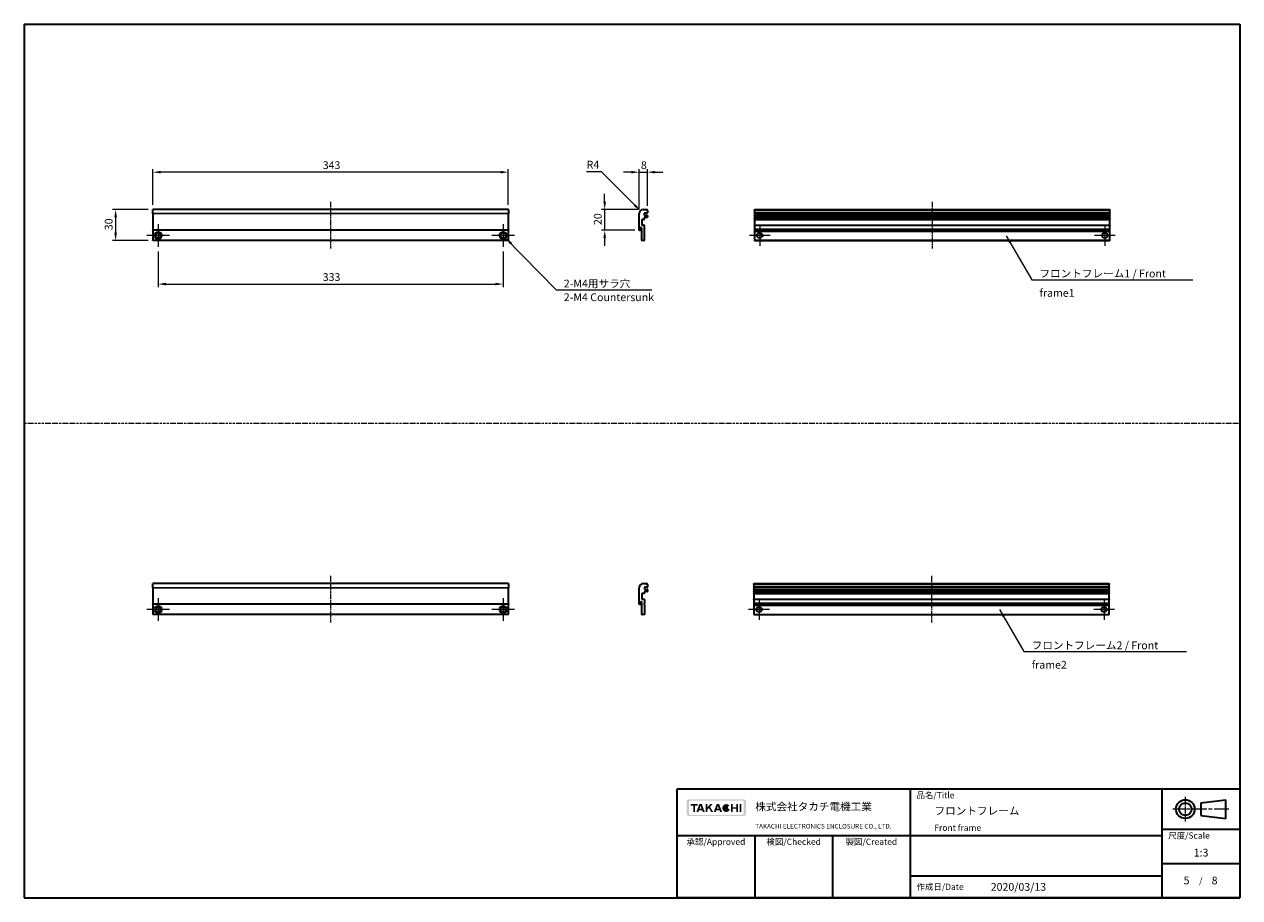
# Model space of a CAD drawing. Units: millimetres. Extents: x -2 to 11994, y -1 to 1685.
# Drawn here: x 6881 to 8054, y -1 to 842 of the extents above; entities that cross this region are included whole.
import ezdxf
from ezdxf.enums import TextEntityAlignment as Align

# ---------------------------------------------------------------- set-up
doc = ezdxf.new("R2010")
doc.units = ezdxf.units.MM
doc.linetypes.add('CHAIN', pattern=[0.3543, 0.2362, -0.0295, 0.0591, -0.0295])
doc.linetypes.add('DASH_DOT', pattern=[0.37, 0.24, -0.06, 0.01, -0.06])
for name, color, linetype, lineweight in [('Border (ISO)', 7, 'Continuous', 35), ('Dimension (ISO)', 7, 'Continuous', 18), ('Dimension (ISO) @ 1', 7, 'Continuous', 18), ('Sketch Geometry (ISO)', 7, 'Continuous', 18), ('Symbol (ISO)', 7, 'Continuous', 18), ('Symbol (ISO) @ 1', 7, 'Continuous', 18), ('Title (ISO)', 7, 'Continuous', 35), ('Visible (ISO)', 7, 'Continuous', 35), ('Visible Narrow (ISO)', 7, 'Continuous', 25)]:
    doc.layers.add(name, color=color, linetype=linetype, lineweight=lineweight)
for name, color, linetype, lineweight, true_color in [('Center Mark (ISO)', 7, 'Continuous', 18, 0x80ffff), ('Centerline (ISO)', 7, 'Continuous', 18, 0x80ffff), ('Hatch (ISO)', 1, 'Continuous', 18, 0xff0000)]:
    doc.layers.add(name, color=color, linetype=linetype, lineweight=lineweight, true_color=true_color)
doc.styles.add('Note Text (TK)', font='MS PGothic.ttf')
doc.styles.add('文字スタイル67', font='arial.ttf')
doc.dimstyles.new('Default - Method 1b (TK)', dxfattribs={"dimscale": 6, "dimtxt": 2.5, "dimasz": 2.5, "dimexe": 1, "dimexo": 1.5, "dimgap": 1, "dimtad": 1, "dimtoh": 1, "dimrnd": 1e-08, "dimdsep": 46, "dimtxsty": 'Note Text (TK)', "dimcen": 0.09, "dimdle": 5, "dimclrd": 100, "dimclre": 100, "dimclrt": 7, "dimadec": 1, "dimazin": 1, "dimtfac": 1, "dimtmove": 0, "dimatfit": 3, "dimfxl": 0, "dimtolj": 1, "dimlwd": -1, "dimlwe": -1, "dimarcsym": 0})
doc.dimstyles.new('Default - Method 1b (TK)$7', dxfattribs={"dimscale": 6, "dimtxt": 2.5, "dimasz": 2.5, "dimexe": 1, "dimexo": 1.5, "dimgap": 1, "dimtad": 1, "dimtoh": 1, "dimrnd": 1e-08, "dimdsep": 46, "dimtxsty": 'Note Text (TK)', "dimcen": 0.09, "dimdle": 5, "dimclrd": 256, "dimclre": 100, "dimclrt": 7, "dimadec": 1, "dimazin": 1, "dimtfac": 1, "dimtmove": 0, "dimatfit": 3, "dimfxl": 0, "dimtolj": 1, "dimlwd": -1, "dimlwe": -1, "dimarcsym": 0})

# ---------------------------------------------------------------- blocks, each defined once
blk = doc.blocks.new('図面枠 tk図枠')
at = {"layer": 'Border (ISO)'}
for p, q in [((14.5, 289), (405.5, 289)), ((14.5, 289), (14.5, 8)), ((405.5, 289), (405.5, 8)), ((14.5, 8), (405.5, 8))]:
    blk.add_line(p, q, dxfattribs=at)
blk = doc.blocks.new('表題欄 tk表題欄')
at = {"layer": 'Hatch (ISO)'}
h = blk.add_hatch(color=256, dxfattribs=at)
edge = h.paths.add_edge_path(flags=0)
edge.add_arc((95.58, 236.3), 0.596, 270, 360)
edge.add_line((96.17, 236.3), (96.17, 239.71))
edge.add_arc((95.58, 239.71), 0.596, 0, 90)
edge.add_line((95.58, 240.31), (79.14, 240.31))
edge.add_arc((79.14, 239.71), 0.596, 90, 180)
edge.add_line((78.54, 239.71), (78.54, 236.3))
edge.add_arc((79.14, 236.3), 0.596, 180, 270)
edge.add_line((79.14, 235.7), (95.58, 235.7))
edge = h.paths.add_edge_path()
edge.add_line((77.84, 239.96), (77.84, 236.05))
edge.add_arc((78.54, 236.05), 0.702, 180, 270)
edge.add_line((78.54, 235.35), (96.17, 235.35))
edge.add_arc((96.17, 236.05), 0.702, 270, 360)
edge.add_line((96.87, 236.05), (96.87, 239.96))
edge.add_arc((96.17, 239.96), 0.702, 0, 90)
edge.add_line((96.17, 240.66), (78.54, 240.66))
edge.add_arc((78.54, 239.96), 0.702, 90, 180)
for points in [[(79.07, 239.15), (79.07, 238.66), (79.92, 238.66), (79.92, 236.66), (80.51, 236.66), (80.51, 238.66), (81.36, 238.66), (81.36, 239.15)], [(85.68, 236.66), (84.94, 237.89), (84.42, 237.32), (84.42, 236.66), (83.9, 236.66), (83.9, 239.15), (84.42, 239.15), (84.42, 238.1), (85.39, 239.15), (86.11, 239.15), (85.32, 238.3), (86.3, 236.66)], [(92.09, 239.15), (92.09, 236.66), (92.61, 236.66), (92.61, 237.66), (93.77, 237.66), (93.77, 236.66), (94.29, 236.66), (94.29, 239.15), (93.77, 239.15), (93.77, 238.15), (92.61, 238.15), (92.61, 239.15)], [(94.84, 239.15), (94.84, 236.66), (95.36, 236.66), (95.36, 239.15)]]:
    blk.add_hatch(color=256, dxfattribs=at).paths.add_polyline_path(points)
h = blk.add_hatch(color=256, dxfattribs=at)
h.paths.add_polyline_path([(82.59, 237.71), (81.95, 237.71), (82.27, 238.58)], flags=0)
h.paths.add_polyline_path([(82.78, 237.2), (81.76, 237.2), (81.57, 236.66), (80.95, 236.66), (81.86, 239.15), (82.68, 239.15), (83.59, 236.66), (82.98, 236.66)])
h = blk.add_hatch(color=256, dxfattribs=at)
h.paths.add_polyline_path([(87.53, 237.71), (88.16, 237.71), (87.85, 238.58)], flags=0)
h.paths.add_polyline_path([(87.14, 236.66), (87.34, 237.2), (88.35, 237.2), (88.55, 236.66), (89.17, 236.66), (88.25, 239.15), (87.44, 239.15), (86.52, 236.66)])
h = blk.add_hatch(color=256, dxfattribs=at)
edge = h.paths.add_edge_path()
edge.add_arc((90.52, 237.9), 1.27, 38.5505, 336.582)
edge.add_line((91.69, 237.4), (91.17, 237.62))
edge.add_ellipse((90.52, 237.9), major_axis=(0, -0.8), ratio=0.867347, start_angle=124.651, end_angle=429.4109, ccw=False)
edge.add_line((91.09, 238.36), (91.52, 238.7))
at = {"layer": 'Title (ISO)'}
for p, q in [((74.71, 244.05), (255.71, 244.05)), ((74.71, 209.05), (74.71, 244.05)), ((149.71, 244.05), (149.71, 209.05)), ((230.71, 244.05), (230.71, 209.05)), ((255.71, 244.05), (255.71, 209.05)), ((243.21, 239.55), (251.21, 240.55)), ((243.21, 239.55), (243.21, 235.55)), ((251.21, 234.55), (251.21, 240.55)), ((243.21, 235.55), (251.21, 234.55)), ((230.71, 231.05), (255.71, 231.05)), ((74.71, 229.05), (230.71, 229.05)), ((99.71, 229.05), (99.71, 209.05)), ((124.71, 229.05), (124.71, 209.05)), ((230.71, 220.05), (255.71, 220.05)), ((149.71, 216.05), (230.71, 216.05)), ((255.71, 209.05), (74.71, 209.05))]:
    blk.add_line(p, q, dxfattribs=at)
at = {"layer": 'Title (ISO)', "color": 4, "linetype": 'CHAIN', "lineweight": 18, "ltscale": 8.88956, "true_color": 0x00ffff}
blk.add_line((238.21, 241.55), (238.21, 233.55), dxfattribs=at)
at = {"layer": 'Title (ISO)', "color": 4, "linetype": 'CHAIN', "lineweight": 18, "ltscale": 20.001633, "true_color": 0x00ffff}
blk.add_line((252.21, 237.55), (234.21, 237.55), dxfattribs=at)
at = {"layer": 'Title (ISO)'}
for radius in [3, 2]:
    blk.add_circle((238.21, 237.55), radius, dxfattribs=at)
at = {"layer": 'Title (ISO)', "color": 1, "true_color": 0xff0000, "char_height": 2, "line_spacing_factor": 1.5, "style": 'Note Text (TK)'}
for s, insert, attachment_point in [('\\fＭＳ Ｐゴシック|b0|i0;\\H2.0000;品名/Title', (151.71, 242.05), 4), ('\\fＭＳ Ｐゴシック|b0|i0;\\H2.0000;承認/Approved', (87.21, 227.05), 5), ('\\fＭＳ Ｐゴシック|b0|i0;\\H2.0000;検図/Checked', (112.21, 227.05), 5), ('\\fＭＳ Ｐゴシック|b0|i0;\\H2.0000;製図/Created', (137.21, 227.05), 5), ('\\fＭＳ Ｐゴシック|b0|i0;\\H2.0000;尺度/Scale', (232.71, 229.05), 4), ('\\fＭＳ Ｐゴシック|b0|i0;\\H2.0000;作成日/Date', (151.71, 212.55), 4)]:
    blk.add_mtext(s, dxfattribs=dict(at, insert=insert, attachment_point=attachment_point))
at = {"layer": 'Title (ISO)', "color": 7, "line_spacing_factor": 1.5, "style": 'Note Text (TK)'}
for s, insert, char_height, attachment_point in [('株式会社タカチ電機工業', (99.87, 238.05), 2.5, 4), ('\\fArial|b0|i0;\\H1.4986;TAKACHI ELECTRONICS ENCLOSURE CO., LTD.', (99.87, 232.05), 1.4986, 4), ('\\fＭＳ Ｐゴシック|b0|i0;\\H2.0000;/', (243.21, 214.55), 2, 5)]:
    blk.add_mtext(s, dxfattribs=dict(at, insert=insert, char_height=char_height, attachment_point=attachment_point))
at = {"layer": 'Title (ISO)', "color": 7}
for tag, p, height, style in [('<品名>_001', (157.57, 235.64), 2.5, 'Note Text (TK)'), ('<Title>_001', (157.49, 230.55), 2, '文字スタイル67'), ('<ページ_No.>_001', (237.95, 213.3), 2.5, 'Note Text (TK)'), ('<総ページ数>_001', (246.8, 213.3), 2.5, 'Note Text (TK)'), ('作成日_001', (175.62, 211.28), 2.5, 'Note Text (TK)')]:
    blk.add_attdef(tag, p, '', height=height, dxfattribs=dict(at, style=style))
at = {"layer": 'Title (ISO)', "color": 7, "style": 'Note Text (TK)'}
blk.add_attdef('<尺度>', text='', height=2.5, dxfattribs=at).set_placement((243.21, 223.55), align=Align.MIDDLE_CENTER)
blk = doc.blocks.new('*D96')
at = {"layer": 'Defpoints', "color": 0, "transparency": 16777216}
for p in [(7005.1, 699.6), (7005.1, 663.6), (7348.1, 663.6)]:
    blk.add_point(p, dxfattribs=at)
at = {"layer": 'Dimension (ISO)', "color": 100, "transparency": 16777216}
for p, q in [((7005.1, 668.1), (7005.1, 702.6)), ((7340.6, 699.6), (7012.6, 699.6)), ((7348.1, 668.1), (7348.1, 702.6))]:
    blk.add_line(p, q, dxfattribs=at)
for points in [[(7012.6, 700.9), (7012.6, 698.4), (7005.1, 699.6)], [(7340.6, 700.9), (7340.6, 698.4), (7348.1, 699.6)]]:
    blk.add_solid(points, dxfattribs=at)
at = {"layer": 'Dimension (ISO)', "color": 7, "transparency": 16777216, "insert": (7169, 706.4), "char_height": 7.5, "attachment_point": 4, "style": 'Note Text (TK)'}
blk.add_mtext('\\A1;343', dxfattribs=at)
blk = doc.blocks.new('*D97')
at = {"layer": 'Defpoints', "color": 0, "transparency": 16777216}
for p in [(7005.1, 663.6), (6969.1, 633.6), (7005.1, 633.6)]:
    blk.add_point(p, dxfattribs=at)
at = {"layer": 'Dimension (ISO)', "color": 100, "transparency": 16777216}
for p, q in [((7000.6, 663.6), (6966.1, 663.6)), ((6969.1, 656.1), (6969.1, 641.1)), ((7000.6, 633.6), (6966.1, 633.6))]:
    blk.add_line(p, q, dxfattribs=at)
for points in [[(6967.9, 656.1), (6970.4, 656.1), (6969.1, 663.6)], [(6967.9, 641.1), (6970.4, 641.1), (6969.1, 633.6)]]:
    blk.add_solid(points, dxfattribs=at)
at = {"layer": 'Dimension (ISO)', "color": 7, "transparency": 16777216, "insert": (6962.4, 643.6), "char_height": 7.5, "attachment_point": 4, "rotation": 90, "style": 'Note Text (TK)'}
blk.add_mtext('\\A1;30', dxfattribs=at)
blk = doc.blocks.new('*D98')
at = {"layer": 'Defpoints', "color": 0, "transparency": 16777216}
for p in [(7010.1, 627.6), (7343.1, 627.6), (7343.1, 591.6)]:
    blk.add_point(p, dxfattribs=at)
at = {"layer": 'Dimension (ISO)', "color": 100, "transparency": 16777216}
for p, q in [((7010.1, 623.1), (7010.1, 588.6)), ((7343.1, 623.1), (7343.1, 588.6)), ((7017.6, 591.6), (7335.6, 591.6))]:
    blk.add_line(p, q, dxfattribs=at)
for points in [[(7017.6, 592.9), (7017.6, 590.4), (7010.1, 591.6)], [(7335.6, 592.9), (7335.6, 590.4), (7343.1, 591.6)]]:
    blk.add_solid(points, dxfattribs=at)
at = {"layer": 'Dimension (ISO)', "color": 7, "transparency": 16777216, "insert": (7169, 598.4), "char_height": 7.5, "attachment_point": 4, "style": 'Note Text (TK)'}
blk.add_mtext('\\A1;333', dxfattribs=at)
blk = doc.blocks.new('*D99')
at = {"layer": 'Defpoints', "color": 0, "transparency": 16777216}
for p in [(7482.3, 699.6), (7474.3, 659.6), (7482.3, 662.6)]:
    blk.add_point(p, dxfattribs=at)
at = {"layer": 'Dimension (ISO)', "color": 100, "transparency": 16777216}
for p, q in [((7466.8, 699.6), (7459.3, 699.6)), ((7474.3, 664.1), (7474.3, 702.6)), ((7474.3, 699.6), (7482.3, 699.6)), ((7482.3, 667.1), (7482.3, 702.6)), ((7489.8, 699.6), (7497.3, 699.6))]:
    blk.add_line(p, q, dxfattribs=at)
for points in [[(7466.8, 700.9), (7466.8, 698.4), (7474.3, 699.6)], [(7489.8, 700.9), (7489.8, 698.4), (7482.3, 699.6)]]:
    blk.add_solid(points, dxfattribs=at)
at = {"layer": 'Dimension (ISO)', "color": 7, "transparency": 16777216, "insert": (7476.1, 706.4), "char_height": 7.5, "attachment_point": 4, "style": 'Note Text (TK)'}
blk.add_mtext('\\A1;8', dxfattribs=at)
blk = doc.blocks.new('*D100')
at = {"layer": 'Defpoints', "color": 0, "transparency": 16777216}
for p in [(7478.3, 663.6), (7441.1, 643.6), (7474.6, 643.6)]:
    blk.add_point(p, dxfattribs=at)
at = {"layer": 'Dimension (ISO)', "color": 100, "transparency": 16777216}
for p, q in [((7441.1, 671.1), (7441.1, 678.6)), ((7473.8, 663.6), (7438.1, 663.6)), ((7441.1, 663.6), (7441.1, 643.6)), ((7470.1, 643.6), (7438.1, 643.6)), ((7441.1, 636.1), (7441.1, 628.6))]:
    blk.add_line(p, q, dxfattribs=at)
for points in [[(7439.9, 671.1), (7442.4, 671.1), (7441.1, 663.6)], [(7439.9, 636.1), (7442.4, 636.1), (7441.1, 643.6)]]:
    blk.add_solid(points, dxfattribs=at)
at = {"layer": 'Dimension (ISO)', "color": 7, "transparency": 16777216, "insert": (7434.4, 648.6), "char_height": 7.5, "attachment_point": 4, "rotation": 90, "style": 'Note Text (TK)'}
blk.add_mtext('\\A1;20', dxfattribs=at)
blk = doc.blocks.new('*D101')
at = {"layer": 'Defpoints', "color": 0, "transparency": 16777216}
for p in [(7475.5, 662.4), (7478.3, 659.6)]:
    blk.add_point(p, dxfattribs=at)
at = {"layer": 'Dimension (ISO)', "color": 100, "transparency": 16777216}
for p, q in [((7423.7, 700.2), (7437.8, 700.2)), ((7437.8, 700.2), (7470.2, 667.7))]:
    blk.add_line(p, q, dxfattribs=at)
blk.add_solid([(7471.1, 668.6), (7469.3, 666.9), (7475.5, 662.4)], dxfattribs=at)
at = {"layer": 'Dimension (ISO)', "color": 7, "transparency": 16777216, "insert": (7423.7, 706.9), "char_height": 7.5, "attachment_point": 4, "style": 'Note Text (TK)'}
blk.add_mtext('\\A1;R4', dxfattribs=at)

msp = doc.modelspace()

# ---------------------------------------------------------------- linework, layer by layer
at = {"layer": 'Center Mark (ISO)', "linetype": 'CHAIN', "ltscale": 8.148754}
for p, q in [((7010.1394, 649.6051), (7010.1394, 627.6051)), ((7343.1394, 649.6051), (7343.1394, 627.6051)), ((7021.1394, 638.6051), (6999.1394, 638.6051)), ((7354.1394, 638.6051), (7332.1394, 638.6051)), ((7010.1394, 288.5443), (7010.1394, 266.5443)), ((7343.1394, 288.5443), (7343.1394, 266.5443)), ((7021.1394, 277.5443), (6999.1394, 277.5443)), ((7354.1394, 277.5443), (7332.1394, 277.5443))]:
    msp.add_line(p, q, dxfattribs=at)
at = {"layer": 'Center Mark (ISO)', "linetype": 'CHAIN', "ltscale": 7.44499}
for p, q in [((7590.801, 648.6551), (7590.801, 628.5551)), ((7923.801, 648.6551), (7923.801, 628.5551)), ((7600.851, 638.6051), (7580.751, 638.6051)), ((7933.851, 638.6051), (7913.751, 638.6051)), ((7590.1244, 287.5943), (7590.1244, 267.4943)), ((7923.1244, 287.5943), (7923.1244, 267.4943)), ((7600.1744, 277.5443), (7580.0744, 277.5443)), ((7933.1744, 277.5443), (7913.0744, 277.5443))]:
    msp.add_line(p, q, dxfattribs=at)
at = {"layer": 'Centerline (ISO)', "linetype": 'CHAIN', "ltscale": 23.990969}
for p, q in [((7176.6394, 671.1051), (7176.6394, 626.1051)), ((7757.301, 671.1051), (7757.301, 626.1051)), ((7176.6394, 310.0443), (7176.6394, 265.0443)), ((7756.6244, 310.0443), (7756.6244, 265.0443))]:
    msp.add_line(p, q, dxfattribs=at)
at = {"layer": 'Sketch Geometry (ISO)', "color": 4, "linetype": 'DASH_DOT', "lineweight": 18, "ltscale": 9.032109, "true_color": 0x00ffff}
msp.add_line((6880.9892, 457.3351), (8053.9892, 457.3351), dxfattribs=at)
at = {"layer": 'Visible (ISO)'}
for p, q in [((7348.1394, 663.6051), (7005.1394, 663.6051)), ((7005.1394, 659.6051), (7005.1394, 663.6051)), ((7005.1394, 659.6051), (7005.1394, 643.9051)), ((7348.1394, 663.6051), (7348.1394, 659.6051)), ((7348.1394, 643.9051), (7348.1394, 659.6051)), ((7474.3345, 643.9051), (7474.3345, 659.6051)), ((7478.3345, 663.6051), (7481.3345, 663.6051)), ((7479.3345, 660.2051), (7479.3345, 658.0051)), ((7482.0345, 660.2051), (7479.3345, 660.2051)), ((7479.3345, 658.0051), (7482.0345, 658.0051)), ((7482.3345, 662.6051), (7482.3345, 660.5051)), ((7482.3345, 657.7051), (7482.3345, 656.3051)), ((7585.801, 663.6051), (7928.801, 663.6051)), ((7585.801, 662.6051), (7585.801, 663.6051)), ((7585.801, 662.6051), (7585.801, 660.5051)), ((7585.801, 660.2051), (7585.801, 660.5051)), ((7585.801, 660.2051), (7585.801, 658.0051)), ((7585.801, 660.2051), (7928.801, 660.2051)), ((7585.801, 658.0051), (7928.801, 658.0051)), ((7585.801, 657.7051), (7585.801, 658.0051)), ((7585.801, 657.7051), (7585.801, 656.3051)), ((7928.801, 663.6051), (7928.801, 662.6051)), ((7928.801, 660.5051), (7928.801, 662.6051)), ((7928.801, 660.5051), (7928.801, 660.2051)), ((7928.801, 658.0051), (7928.801, 660.2051)), ((7928.801, 658.0051), (7928.801, 657.7051)), ((7928.801, 656.3051), (7928.801, 657.7051)), ((7475.5845, 645.4801), (7475.5845, 644.1051)), ((7476.8345, 654.0051), (7476.8345, 648.6051)), ((7479.0345, 654.0051), (7476.8345, 654.0051)), ((7476.8345, 648.6051), (7479.0345, 648.6051)), ((7476.8345, 633.9051), (7476.8345, 645.4801)), ((7479.3345, 656.0051), (7479.3345, 654.3051)), ((7482.0345, 656.0051), (7479.3345, 656.0051)), ((7479.3345, 648.3051), (7479.3345, 644.6051)), ((7585.801, 656.0051), (7585.801, 656.3051)), ((7585.801, 656.0051), (7928.801, 656.0051)), ((7585.801, 656.0051), (7585.801, 654.3051)), ((7585.801, 654.0051), (7585.801, 654.3051)), ((7585.801, 654.0051), (7585.801, 648.6051)), ((7585.801, 654.0051), (7928.801, 654.0051)), ((7585.801, 648.6051), (7928.801, 648.6051)), ((7585.801, 648.3051), (7585.801, 648.6051)), ((7585.801, 648.3051), (7585.801, 644.6051)), ((7928.801, 656.3051), (7928.801, 656.0051)), ((7928.801, 654.3051), (7928.801, 656.0051)), ((7928.801, 654.3051), (7928.801, 654.0051)), ((7928.801, 648.6051), (7928.801, 654.0051)), ((7928.801, 648.6051), (7928.801, 648.3051)), ((7928.801, 644.6051), (7928.801, 648.3051)), ((7005.1394, 643.6051), (7005.1394, 643.9051)), ((7348.1394, 643.6051), (7005.1394, 643.6051)), ((7005.1394, 643.6051), (7005.1394, 633.9051)), ((7005.1394, 633.6051), (7005.1394, 633.9051)), ((7348.1394, 633.6051), (7005.1394, 633.6051)), ((7348.1394, 643.9051), (7348.1394, 643.6051)), ((7348.1394, 633.9051), (7348.1394, 643.6051)), ((7348.1394, 633.9051), (7348.1394, 633.6051)), ((7475.0845, 643.6051), (7474.6345, 643.6051)), ((7479.0345, 633.6051), (7477.1345, 633.6051)), ((7479.1345, 644.6051), (7479.1345, 642.6051)), ((7479.3345, 644.6051), (7479.1345, 644.6051)), ((7479.1345, 642.6051), (7479.3345, 642.6051)), ((7479.3345, 642.6051), (7479.3345, 633.9051)), ((7585.801, 644.6051), (7585.801, 642.6051)), ((7585.801, 644.6051), (7928.801, 644.6051)), ((7585.801, 642.6051), (7928.801, 642.6051)), ((7585.801, 642.6051), (7585.801, 633.9051)), ((7585.801, 633.6051), (7585.801, 633.9051)), ((7585.801, 633.6051), (7928.801, 633.6051)), ((7928.801, 642.6051), (7928.801, 644.6051)), ((7928.801, 633.9051), (7928.801, 642.6051)), ((7928.801, 633.9051), (7928.801, 633.6051)), ((7348.1394, 302.5443), (7005.1394, 302.5443)), ((7005.1394, 298.5443), (7005.1394, 302.5443)), ((7005.1394, 298.5443), (7005.1394, 282.8443)), ((7348.1394, 302.5443), (7348.1394, 298.5443)), ((7348.1394, 282.8443), (7348.1394, 298.5443)), ((7474.4724, 282.8443), (7474.4724, 298.5443)), ((7478.4724, 302.5443), (7481.4724, 302.5443)), ((7479.4724, 299.1443), (7479.4724, 296.9443)), ((7482.1724, 299.1443), (7479.4724, 299.1443)), ((7479.4724, 296.9443), (7482.1724, 296.9443)), ((7479.4724, 294.9443), (7479.4724, 293.2443)), ((7482.1724, 294.9443), (7479.4724, 294.9443)), ((7482.4724, 301.5443), (7482.4724, 299.4443)), ((7482.4724, 296.6443), (7482.4724, 295.2443)), ((7585.1244, 302.5443), (7928.1244, 302.5443)), ((7585.1244, 301.5443), (7585.1244, 302.5443)), ((7585.1244, 301.5443), (7585.1244, 299.4443)), ((7585.1244, 299.1443), (7585.1244, 299.4443)), ((7585.1244, 299.1443), (7585.1244, 296.9443)), ((7585.1244, 299.1443), (7928.1244, 299.1443)), ((7585.1244, 296.9443), (7928.1244, 296.9443)), ((7585.1244, 296.6443), (7585.1244, 296.9443)), ((7585.1244, 296.6443), (7585.1244, 295.2443)), ((7585.1244, 294.9443), (7585.1244, 295.2443)), ((7585.1244, 294.9443), (7928.1244, 294.9443)), ((7585.1244, 294.9443), (7585.1244, 293.2443)), ((7928.1244, 302.5443), (7928.1244, 301.5443)), ((7928.1244, 299.4443), (7928.1244, 301.5443)), ((7928.1244, 299.4443), (7928.1244, 299.1443)), ((7928.1244, 296.9443), (7928.1244, 299.1443)), ((7928.1244, 296.9443), (7928.1244, 296.6443)), ((7928.1244, 295.2443), (7928.1244, 296.6443)), ((7928.1244, 295.2443), (7928.1244, 294.9443)), ((7928.1244, 293.2443), (7928.1244, 294.9443)), ((7005.1394, 282.5443), (7005.1394, 282.8443)), ((7348.1394, 282.5443), (7005.1394, 282.5443)), ((7005.1394, 282.5443), (7005.1394, 272.8443)), ((7348.1394, 282.8443), (7348.1394, 282.5443)), ((7348.1394, 272.8443), (7348.1394, 282.5443)), ((7475.2224, 282.5443), (7474.7724, 282.5443)), ((7475.7224, 284.4193), (7475.7224, 283.0443)), ((7476.9724, 292.9443), (7476.9724, 287.5443)), ((7479.1724, 292.9443), (7476.9724, 292.9443)), ((7476.9724, 287.5443), (7479.1724, 287.5443)), ((7476.9724, 272.8443), (7476.9724, 284.4193)), ((7479.2724, 283.5443), (7479.2724, 281.5443)), ((7479.4724, 283.5443), (7479.2724, 283.5443)), ((7479.2724, 281.5443), (7479.4724, 281.5443)), ((7479.4724, 287.2443), (7479.4724, 283.5443)), ((7479.4724, 281.5443), (7479.4724, 272.8443)), ((7585.1244, 292.9443), (7585.1244, 293.2443)), ((7585.1244, 292.9443), (7585.1244, 287.5443)), ((7585.1244, 292.9443), (7928.1244, 292.9443)), ((7585.1244, 287.5443), (7928.1244, 287.5443)), ((7585.1244, 287.2443), (7585.1244, 287.5443)), ((7585.1244, 287.2443), (7585.1244, 283.5443)), ((7585.1244, 283.5443), (7585.1244, 281.5443)), ((7585.1244, 283.5443), (7928.1244, 283.5443)), ((7585.1244, 281.5443), (7928.1244, 281.5443)), ((7585.1244, 281.5443), (7585.1244, 272.8443)), ((7928.1244, 293.2443), (7928.1244, 292.9443)), ((7928.1244, 287.5443), (7928.1244, 292.9443)), ((7928.1244, 287.5443), (7928.1244, 287.2443)), ((7928.1244, 283.5443), (7928.1244, 287.2443)), ((7928.1244, 281.5443), (7928.1244, 283.5443)), ((7928.1244, 272.8443), (7928.1244, 281.5443)), ((7005.1394, 272.5443), (7005.1394, 272.8443)), ((7348.1394, 272.5443), (7005.1394, 272.5443)), ((7348.1394, 272.8443), (7348.1394, 272.5443)), ((7479.1724, 272.5443), (7477.2724, 272.5443)), ((7585.1244, 272.5443), (7585.1244, 272.8443)), ((7585.1244, 272.5443), (7928.1244, 272.5443)), ((7928.1244, 272.8443), (7928.1244, 272.5443))]:
    msp.add_line(p, q, dxfattribs=at)
for centre, radius in [((7010.1394, 638.6051), 3.5), ((7010.1394, 638.6051), 2.55), ((7343.1394, 638.6051), 3.5), ((7343.1394, 638.6051), 2.55), ((7590.801, 638.6051), 2.55), ((7923.801, 638.6051), 2.55), ((7010.1394, 277.5443), 3.5), ((7010.1394, 277.5443), 2.55), ((7343.1394, 277.5443), 3.5), ((7343.1394, 277.5443), 2.55), ((7590.1244, 277.5443), 2.55), ((7923.1244, 277.5443), 2.55)]:
    msp.add_circle(centre, radius, dxfattribs=at)
for centre, radius, start, end in [((7478.3345, 659.6051), 4, 90, 180), ((7481.3345, 662.6051), 1, 0, 90), ((7482.0345, 660.5051), 0.3, 270, 0), ((7482.0345, 657.7051), 0.3, 0, 90), ((7476.2095, 645.4801), 0.625, 0, 180), ((7479.0345, 654.3051), 0.3, 270, 0), ((7479.0345, 648.3051), 0.3, 0, 90), ((7482.0345, 656.3051), 0.3, 270, 0), ((7474.6345, 643.9051), 0.3, 180, 270), ((7475.0845, 644.1051), 0.5, 270, 0), ((7477.1345, 633.9051), 0.3, 180, 270), ((7479.0345, 633.9051), 0.3, 270, 0), ((7478.4724, 298.5443), 4, 90, 180), ((7481.4724, 301.5443), 1, 0, 90), ((7482.1724, 299.4443), 0.3, 270, 0), ((7482.1724, 296.6443), 0.3, 0, 90), ((7482.1724, 295.2443), 0.3, 270, 0), ((7474.7724, 282.8443), 0.3, 180, 270), ((7475.2224, 283.0443), 0.5, 270, 0), ((7476.3474, 284.4193), 0.625, 0, 180), ((7479.1724, 293.2443), 0.3, 270, 0), ((7479.1724, 287.2443), 0.3, 0, 90), ((7477.2724, 272.8443), 0.3, 180, 270), ((7479.1724, 272.8443), 0.3, 270, 0)]:
    msp.add_arc(centre, radius, start, end, dxfattribs=at)
at = {"layer": 'Visible Narrow (ISO)'}
for p, q in [((7348.1394, 659.6051), (7005.1394, 659.6051)), ((7585.801, 662.6051), (7928.801, 662.6051)), ((7585.801, 660.5051), (7928.801, 660.5051)), ((7585.801, 657.7051), (7928.801, 657.7051)), ((7585.801, 656.3051), (7928.801, 656.3051)), ((7585.801, 654.3051), (7928.801, 654.3051)), ((7585.801, 648.3051), (7928.801, 648.3051)), ((7348.1394, 643.9051), (7005.1394, 643.9051)), ((7348.1394, 633.9051), (7005.1394, 633.9051)), ((7585.801, 633.9051), (7928.801, 633.9051)), ((7348.1394, 298.5443), (7005.1394, 298.5443)), ((7585.1244, 301.5443), (7928.1244, 301.5443)), ((7585.1244, 299.4443), (7928.1244, 299.4443)), ((7585.1244, 296.6443), (7928.1244, 296.6443)), ((7585.1244, 295.2443), (7928.1244, 295.2443)), ((7348.1394, 282.8443), (7005.1394, 282.8443)), ((7585.1244, 293.2443), (7928.1244, 293.2443)), ((7585.1244, 287.2443), (7928.1244, 287.2443)), ((7348.1394, 272.8443), (7005.1394, 272.8443)), ((7585.1244, 272.8443), (7928.1244, 272.8443))]:
    msp.add_line(p, q, dxfattribs=at)

# ---------------------------------------------------------------- block references
at = {"xscale": 3, "yscale": 3, "zscale": 3}
msp.add_blockref('図面枠 tk図枠', (6837.4892, -24.6452), dxfattribs=at)
ref = msp.add_blockref('表題欄 tk表題欄', (7286.8628, -627.8034), dxfattribs=dict(xscale=3, yscale=3, zscale=3))
ref.add_attrib('<品名>_001', 'フロントフレーム', (7759.4353, 79.4557), dxfattribs={"layer": 'Title (ISO)', "color": 7, "height": 7.5, "style": 'Note Text (TK)'})
ref.add_attrib('<尺度>_001', '1:3', (8009.6284, 39.1048), dxfattribs={"layer": 'Title (ISO)', "color": 7, "height": 7.5, "style": 'Note Text (TK)'})
ref.add_attrib('作成日_001', '2020/03/13', (7813.7165, 6.0409), dxfattribs={"layer": 'Title (ISO)', "color": 7, "height": 7.5, "style": 'Note Text (TK)'})
ref.add_attrib('<Title>_001', 'Front frame', (7759.3016, 63.8528), dxfattribs={"layer": 'Title (ISO)', "color": 7, "height": 6, "style": '文字スタイル67'})
ref.add_attrib('<ページ_No.>_001', '5', (7999.8741, 12.2327), dxfattribs={"layer": 'Title (ISO)', "color": 7, "height": 7.5, "style": 'Note Text (TK)'})
ref.add_attrib('<総ページ数>_001', '8', (8026.9252, 12.202), dxfattribs={"layer": 'Title (ISO)', "color": 7, "height": 7.5, "style": 'Note Text (TK)'})

# ---------------------------------------------------------------- texts
at = {"layer": 'Symbol (ISO)', "color": 7, "char_height": 7.5, "attachment_point": 1, "style": 'Note Text (TK)'}
for s, insert, width, line_spacing_factor in [('{\\fＭＳ Ｐゴシック|b0|i0;フロントフレーム1 / Front frame1}', (7860.7463, 605.5809), 155.043855, 1.5), ('{\\fＭＳ Ｐゴシック|b0|i0;2-M4用サラ穴\\P\\fＭＳ Ｐゴシック|b0|i0;2-M4 Countersunk}', (7401.6766, 595.9085), 88.026316, 1.058182), ('{\\fＭＳ Ｐゴシック|b0|i0;フロントフレーム2 / Front frame2}', (7853.2714, 246.6716), 155.043855, 1.5)]:
    msp.add_mtext(s, dxfattribs=dict(at, insert=insert, width=width, line_spacing_factor=line_spacing_factor))

# ---------------------------------------------------------------- dimensions: what is measured, and where the dimension line sits
at = {"layer": 'Dimension (ISO) @ 1', "color": 100, "true_color": 0x00ff3f}
for base, p1, p2, angle, override, picture, middle in [((7005.1394, 699.6051), (7348.1394, 663.6051), (7005.1394, 663.6051), 180, {"dimscale": 1, "dimtxt": 7.5, "dimasz": 7.5, "dimexe": 3, "dimexo": 4.5, "dimgap": 3, "dimtoh": 0, "dimdec": 2, "dimcen": 0.27, "dimtol": 0, "dimlim": 0, "dimtp": 0, "dimtm": 0, "dimtdec": 2, "dimtix": 0, "dimtofl": 0, "dimtmove": 0, "dimatfit": 1}, '*D96', (7176.6394, 699.6051)), ((7441.1345, 643.6051), (7478.3345, 663.6051), (7474.6345, 643.6051), 90, {"dimscale": 1, "dimtxt": 7.5, "dimasz": 7.5, "dimexe": 3, "dimexo": 4.5, "dimgap": 3, "dimtoh": 0, "dimdec": 2, "dimcen": 0.27, "dimtol": 0, "dimlim": 0, "dimtp": 0, "dimtm": 0, "dimtdec": 2, "dimtix": 0, "dimtofl": 1, "dimtmove": 0, "dimatfit": 1}, '*D100', (7441.1345, 653.6051)), ((6969.1394, 633.6051), (7005.1394, 663.6051), (7005.1394, 633.6051), 90, {"dimscale": 1, "dimtxt": 7.5, "dimasz": 7.5, "dimexe": 3, "dimexo": 4.5, "dimgap": 3, "dimtoh": 0, "dimdec": 2, "dimcen": 0.27, "dimtol": 0, "dimlim": 0, "dimtp": 0, "dimtm": 0, "dimtdec": 2, "dimtix": 0, "dimtofl": 0, "dimtmove": 0, "dimatfit": 1}, '*D97', (6969.1394, 648.6051)), ((7343.1394, 591.6051), (7010.1394, 627.6051), (7343.1394, 627.6051), 180, {"dimscale": 1, "dimtxt": 7.5, "dimasz": 7.5, "dimexe": 3, "dimexo": 4.5, "dimgap": 3, "dimtoh": 0, "dimdec": 2, "dimcen": 0.27, "dimtol": 0, "dimlim": 0, "dimtp": 0, "dimtm": 0, "dimtdec": 2, "dimtix": 0, "dimtofl": 0, "dimtmove": 0, "dimatfit": 1}, '*D98', (7176.6394, 591.6051))]:
    dim = msp.add_linear_dim(base=base, p1=p1, p2=p2, angle=angle, dimstyle='Default - Method 1b (TK)', override=override, dxfattribs=at)
    dim.commit()
    dim.dimension.update_dxf_attribs({"geometry": picture, "text_midpoint": middle, "dimtype": 128})
dim = msp.add_radius_dim(center=(7478.3345, 659.6051), mpoint=(7475.5061, 662.4335), dimstyle='Default - Method 1b (TK)', override={"dimscale": 1, "dimtxt": 7.5, "dimasz": 7.5, "dimexe": 3, "dimexo": 4.5, "dimgap": 3, "dimtih": 1, "dimdec": 2, "dimlfac": 1, "dimcen": 0, "dimtol": 0, "dimlim": 0, "dimtp": 0, "dimtm": 0, "dimtdec": 2, "dimtix": 0, "dimtofl": 0, "dimtmove": 0, "dimatfit": 3}, dxfattribs=at)
dim.commit()
dim.dimension.update_dxf_attribs({"geometry": '*D101', "text_midpoint": (7429.2361, 700.1816), "dimtype": 132})
dim = msp.add_linear_dim(base=(7482.3345, 699.6051), p1=(7474.3345, 659.6051), p2=(7482.3345, 662.6051), dimstyle='Default - Method 1b (TK)', override={"dimscale": 1, "dimtxt": 7.5, "dimasz": 7.5, "dimexe": 3, "dimexo": 4.5, "dimgap": 3, "dimtoh": 0, "dimdec": 2, "dimcen": 0.27, "dimtol": 0, "dimlim": 0, "dimtp": 0, "dimtm": 0, "dimtdec": 2, "dimtix": 0, "dimtofl": 1, "dimtmove": 0, "dimatfit": 1}, dxfattribs=at)
dim.commit()
dim.dimension.update_dxf_attribs({"geometry": '*D99', "text_midpoint": (7478.3345, 699.6051), "dimtype": 128})

# ---------------------------------------------------------------- leaders
at = {"layer": 'Symbol (ISO) @ 1', "color": 100, "true_color": 0x00ff40, "annotation_type": 0, "has_hookline": 1, "hookline_direction": 0}
for points, text_width in [([(7345.5513, 636.0688), (7394.1766, 586.0043), (7401.6766, 586.0043)], 84.8438), ([(7828.6053, 638.2604), (7853.2463, 595.8413), (7860.7463, 595.8413)], 148.0398), ([(7822.2635, 277.3885), (7845.7714, 236.932), (7853.2714, 236.932)], 149.5312)]:
    msp.add_leader(points, dimstyle='Default - Method 1b (TK)$7', override={"dimscale": 1, "dimtxt": 7.5, "dimasz": 7.5, "dimgap": 0, "dimtad": 1}, dxfattribs=dict(at, text_width=text_width))

doc.saveas('drawing.dxf')
